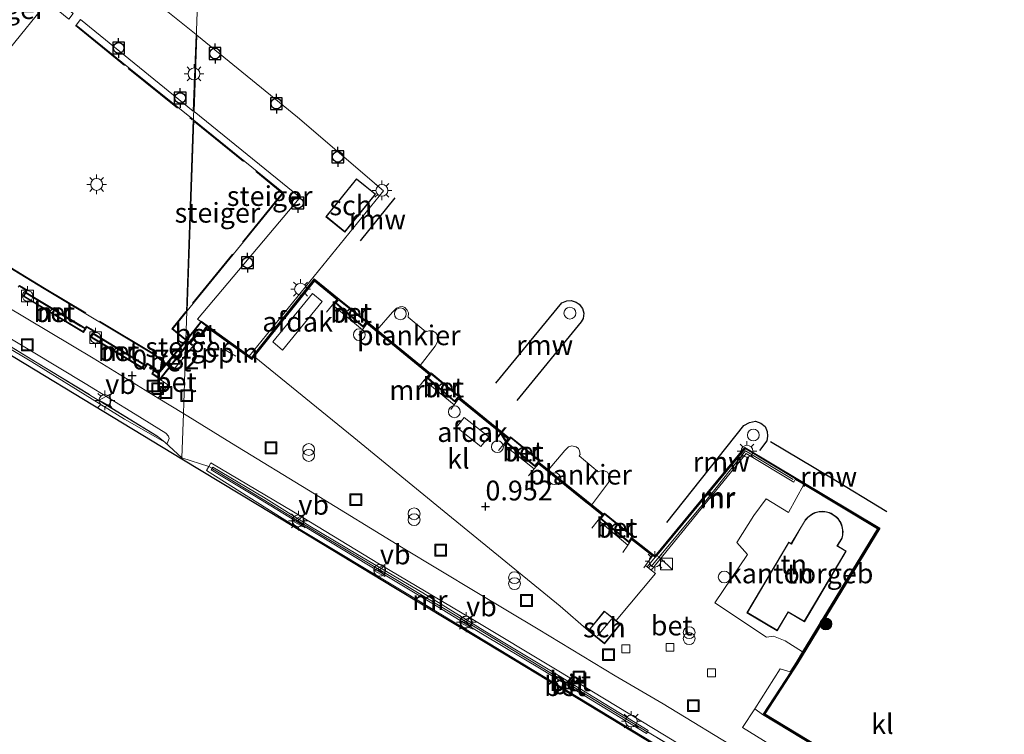
# Model space of a CAD drawing. Units: metres. Extents: x 119991 to 130007, y 487498 to 493750.
# Drawn here: x 121730 to 121855, y 488167 to 488258 of the extents above; entities that cross this region are included whole.
import ezdxf
from ezdxf.enums import TextEntityAlignment as Align

# ---------------------------------------------------------------- set-up
doc = ezdxf.new("R2010")
doc.units = ezdxf.units.M
doc.linetypes.add('IE-TERREINAFSCHEIDING', pattern=[10, 8, -2])
doc.layers.get('0').update_dxf_attribs({"lineweight": 25})
for name, color, linetype, lineweight in [('B-ME-AL-OVERIG-GV-B7', 7, 'BV-GELEIDERAIL', 18), ('B-ME-AL-OVERIG-L-B1', 7, 'Continuous', 18), ('B-ME-GR-BOOM-S-B1', 93, 'Continuous', 18), ('B-ME-GW-HOOGTEPUNT-S-B1', 10, 'Continuous', 25), ('B-ME-IE-GRONDWERKLIJN-GROND_INGERICHT-GV-B6', 253, 'Continuous', 18), ('B-ME-IE-HULPGEOMETRIE-L-B1', 53, 'Continuous', 18), ('B-ME-IE-INRICHTINGSELEMENT-S-B1', 253, 'Continuous', 18), ('B-ME-IE-MEUBILAIR_WEGMEUBILAIR-LICHTMAST-S-B1', 8, 'Continuous', 18), ('B-ME-IE-MEUBILAIR_WEGMEUBILAIR-LICHTMAST-S-B2', 8, 'Continuous', 18), ('B-ME-IE-TERREINAFSCHEIDING-DOORGANG-L-B1', 8, 'IE-TERREINAFSCHEIDING-KUNSTMATIG-OPEN', 18), ('B-ME-IE-TERREINAFSCHEIDING-RASTERHEKWERK-L-B1', 8, 'IE-TERREINAFSCHEIDING', 18), ('B-ME-IE-TERREINAFSCHEIDING-RASTERHEKWERK-L-B2', 8, 'IE-TERREINAFSCHEIDING', 18), ('B-ME-KG-KADASTRAAL-DAKRAND-L-B1', 13, 'Continuous', 18), ('B-ME-KG-KADASTRAAL-DAKRAND-L-B2', 13, 'Continuous', 18), ('B-ME-KG-KADASTRAAL-NOKLIJN-L-B1', 13, 'Continuous', 18), ('B-ME-KG-KADASTRAAL-OPNAMEDTMGRENS-L-B1', 10, 'Continuous', 25), ('B-ME-KW-REMMINGWERK-L-B1', 10, 'Continuous', 25), ('B-ME-KW-STEIGER-GV-B7', 213, 'Continuous', 18), ('B-ME-MW-MUUR-GV-B6', 8, 'IE-TERREINAFSCHEIDING-KUNSTMATIG', 18), ('B-ME-MW-MUUR-L-B1', 8, 'IE-TERREINAFSCHEIDING-KUNSTMATIG', 18), ('B-ME-OB-WATERLIJN-L-B1', 133, 'OB-WATERLIJN', 18), ('B-ME-OG-BEBOUWING-GV-B6', 173, 'Continuous', 18), ('B-ME-OG-BEBOUWING-GV-B7', 173, 'Continuous', 18), ('B-ME-OG-BEBOUWING-S-B1', 173, 'Continuous', 18), ('B-ME-OG-WATER-GV-B6', 153, 'Continuous', 18), ('B-ME-VH-VERH_SOORT-BETON-OVERIG-GV-B6', 8, 'IE-TERREINAFSCHEIDING-NATUURLIJK-HOUTWAL', 18), ('B-ME-VH-VERH_SOORT-BITUMEN-GV-B6', 8, 'IE-TERREINAFSCHEIDING-NATUURLIJK-HOUTWAL', 18), ('B-ME-VH-VERH_SOORT-KLINKERS-GV-B6', 8, 'IE-TERREINAFSCHEIDING-NATUURLIJK-HOUTWAL', 18), ('B-ME-VH-VERH_SOORT-TEGELS-GV-B6', 8, 'Continuous', 18), ('B-ME-VV-BOLDER-S-B1', 213, 'Continuous', 18), ('B-ME-VV-BOLDER-S-B2', 10, 'Continuous', 25), ('B-ME-VV-KADEMUUR-GV-B6', 10, 'Continuous', 25), ('B-ME-VV-KOLK-S-B1', 8, 'Continuous', 18), ('B-ME-VW-MEUBILAIR_WEGMEUBILAIR-RONA-S-B1', 8, 'Continuous', 18), ('B-ME-VW-MEUBILAIR_WEGMEUBILAIR-VERKEERSBORD-S-B1', 8, 'Continuous', 18)]:
    doc.layers.add(name, color=color, linetype=linetype, lineweight=lineweight)
doc.styles.add('NLCS-ISO', font='NLCS-ISO.TTF')
doc.linetypes.add('BV-GELEIDERAIL', pattern='A,10,-3,[108,NLCS.SHX,S=1,R=0,X=0,Y=0],-3', length=16)
doc.linetypes.add('IE-TERREINAFSCHEIDING-KUNSTMATIG', pattern='A,4,[82,NLCS.SHX,S=0.75,R=90,X=0,Y=0],4,-2', length=10)
doc.linetypes.add('IE-TERREINAFSCHEIDING-KUNSTMATIG-OPEN', pattern='A,7,-1.5,[67,NLCS.SHX,S=0.75,R=0,X=0,Y=0],-1.5', length=10)
doc.linetypes.add('IE-TERREINAFSCHEIDING-NATUURLIJK-HOUTWAL', pattern='A,7,-1.5,[67,NLCS.SHX,S=0.75,R=45,X=0,Y=0],-1.5,7,-1.5,[70,NLCS.SHX,S=0.75,R=0,X=0,Y=0],-1.5', length=20)
doc.linetypes.add('OB-WATERLIJN', pattern='A,10,[32,NLCS.SHX,S=2,R=0,X=0,Y=0],-12', length=22)

# ---------------------------------------------------------------- blocks, each defined once
blk = doc.blocks.new('dtb')
blk.add_circle((0, 0), 0.75)
blk = doc.blocks.new('bolder')
for p, q in [((-0.75, 0), (-1.25, 0)), ((-0.75, 0.75), (-0.75, -0.75)), ((0.75, 0.75), (-0.75, 0.75)), ((0.75, -0.75), (0.75, 0.75)), ((0.75, 0), (1.25, 0)), ((-0.75, -0.75), (0.75, -0.75))]:
    blk.add_line(p, q)
blk.add_circle((0, 0), 0.673)
blk = doc.blocks.new('kast')
blk.add_line((-0.75, -0.75), (0.75, 0.75))
blk.add_lwpolyline([(-0.75, 0.75), (0.75, 0.75), (0.75, -0.75), (-0.75, -0.75)], close=True)
blk = doc.blocks.new('put')
for p, q in [((0.75, 0.75), (-0.75, 0.75)), ((-0.75, 0.75), (-0.75, -0.75)), ((0.75, -0.75), (0.75, 0.75)), ((-0.75, -0.75), (0.75, -0.75))]:
    blk.add_line(p, q)
blk.add_lwpolyline([(-0.625, 0.625), (0.625, 0.625), (0.625, -0.625), (-0.625, -0.625)], close=True)
blk = doc.blocks.new('verkeersbord')
for p, q in [((0, 0.75), (-0.75, -0.625)), ((0.75, -0.625), (0, 0.75)), ((-0.75, -0.625), (0.75, -0.625))]:
    blk.add_line(p, q)
blk = doc.blocks.new('prullenbak')
for centre in [(-0.375, 0), (0.375, 0)]:
    blk.add_circle(centre, 0.75)
blk = doc.blocks.new('wegwijzer')
for q in [(-0.53, -0.53), (0, 0.75), (0.53, -0.53)]:
    blk.add_line((0, 0), q)
blk.add_circle((0, 0), 0.75)
blk = doc.blocks.new('boom')
blk.add_hatch(color=256).paths.add_polyline_path([(-0.75, 0, 1), (0.75, 0, 1)])
blk.add_circle((0, 0), 0.75)
blk = doc.blocks.new('hoogtepunt')
for p, q in [((-0.5, 0), (0.5, 0)), ((0, 0.5), (0, -0.5))]:
    blk.add_line(p, q)
blk = doc.blocks.new('kolk')
blk.add_lwpolyline([(-0.5, -0.5), (0.5, -0.5), (0.5, 0.5), (-0.5, 0.5)], close=True)
blk = doc.blocks.new('lantaarnpaal')
for p, q in [((0, 0.75), (0, 1.25)), ((-0.75, 0), (-1.25, 0)), ((-0.88, 0.88), (-0.53, 0.53)), ((0.53, 0.53), (0.88, 0.88)), ((0.75, 0), (1.25, 0)), ((-0.53, -0.53), (-0.88, -0.88)), ((0, -0.75), (0, -1.25)), ((0.53, -0.53), (0.88, -0.88))]:
    blk.add_line(p, q)
blk.add_circle((0, 0), 0.75)

msp = doc.modelspace()

# ---------------------------------------------------------------- linework, layer by layer
at = {"layer": 'B-ME-AL-OVERIG-GV-B7'}
for points in [[(121775.68, 488218.23, 0.78), (121777.66, 488220.5, 0.76), (121778.14, 488221.02, 0.76), (121778.58, 488221.19, 0.76), (121778.93, 488221.22, 0.77), (121779.23, 488221.09, 0.77), (121779.51, 488220.77, 0.77), (121779.7, 488220.42, 0.77), (121779.65, 488219.87, 0.77), (121781.89, 488218.02, 0.76), (121782.24, 488218.15, 0.76), (121782.73, 488218.14, 0.76), (121783.13, 488217.9, 0.76), (121783.43, 488217.42, 0.76), (121783.45, 488216.93, 0.77), (121783.04, 488216.2, 0.77), (121781.16, 488213.75, 0.79), (121775.68, 488218.23, 0.78)], [(121797.37, 488200.5, 0.66), (121799.49, 488203, 0.62), (121799.93, 488203.46, 0.61), (121800.35, 488203.57, 0.62), (121800.92, 488203.45, 0.61), (121801.2, 488203.24, 0.62), (121801.33, 488202.96, 0.62), (121801.4, 488202.49, 0.62), (121801.29, 488202.31, 0.62), (121803.71, 488200.31, 0.63), (121803.88, 488200.39, 0.64), (121804.38, 488200.48, 0.63), (121804.86, 488200.24, 0.63), (121805.09, 488199.82, 0.63), (121805.12, 488199.41, 0.63), (121805.01, 488198.96, 0.64), (121802.86, 488196.09, 0.64), (121797.37, 488200.5, 0.66)]]:
    msp.add_polyline3d(points, dxfattribs=at)
at = {"layer": 'B-ME-AL-OVERIG-L-B1'}
msp.add_line((121756.3, 488215.83, 0.86), (121757.83, 488214.93, 0.89), dxfattribs=at)
at = {"layer": 'B-ME-IE-GRONDWERKLIJN-GROND_INGERICHT-GV-B6'}
for points in [[(121829.57, 488177.49, 0.84), (121827.35, 488178.9, 0.87), (121825.89, 488179.49, 0.93), (121825, 488179.36, 0.94), (121818.45, 488183.68, 1.01), (121822.58, 488189.83, 0.91), (121821.25, 488191.34, 0.9), (121823.38, 488194.74, 0.81), (121824.96, 488196.87, 0.81), (121827.79, 488195.12, 0.87), (121829.73, 488198.67, 0.83), (121839.05, 488193.09, 0.78), (121829.57, 488177.49, 0.84)], [(121835.1, 488190.25, 0.88), (121833.98, 488190.91, 0.88), (121834.58, 488191.89, 0.88), (121834.63, 488192.09, 0.88), (121834.66, 488192.29, 0.88), (121834.68, 488192.49, 0.88), (121834.69, 488192.71, 0.88), (121834.67, 488192.92, 0.88), (121834.64, 488193.14, 0.88), (121834.59, 488193.36, 0.88), (121834.52, 488193.58, 0.88), (121834.43, 488193.79, 0.88), (121834.32, 488194, 0.88), (121834.19, 488194.19, 0.88), (121834.05, 488194.37, 0.88), (121833.89, 488194.54, 0.88), (121833.72, 488194.69, 0.88), (121833.54, 488194.82, 0.88), (121833.36, 488194.94, 0.88), (121833.17, 488195.04, 0.88), (121832.97, 488195.12, 0.88), (121832.78, 488195.18, 0.88), (121832.59, 488195.23, 0.88), (121832.4, 488195.26, 0.88), (121832.21, 488195.28, 0.88), (121832.04, 488195.29, 0.88), (121831.86, 488195.28, 0.88), (121831.68, 488195.26, 0.88), (121831.49, 488195.23, 0.88), (121831.31, 488195.18, 0.88), (121831.12, 488195.12, 0.88), (121830.93, 488195.04, 0.88), (121830.74, 488194.94, 0.88), (121830.56, 488194.82, 0.88), (121830.38, 488194.69, 0.88), (121830.21, 488194.54, 0.88), (121830.06, 488194.38, 0.88), (121829.91, 488194.2, 0.88), (121829.79, 488194.01, 0.88), (121828.14, 488191.2, 0.88), (121828.08, 488191.24, 0.88), (121827.82, 488191.39, 0.88), (121822.51, 488182.44, 0.88), (121826.36, 488180.16, 0.88), (121827.75, 488182.52, 0.88), (121829.79, 488181.31, 0.88), (121835.1, 488190.25, 0.88)]]:
    msp.add_polyline3d(points, dxfattribs=at)
at = {"layer": 'B-ME-IE-HULPGEOMETRIE-L-B1'}
msp.add_polyline3d([(121757.05, 488378.55, -0.4), (121751.5, 488216.97, -0.4), (121751.5, 488216.8, 0.37), (121751.47, 488216.19, 0.37), (121751.47, 488216.03, 0.82), (121751.46, 488215.86, 0.82), (121751.27, 488210.27, 0.74), (121751.23, 488209.03, 0.75), (121751.18, 488207.68, 0.79), (121750.99, 488202.06, 0.87), (121750.98, 488201.91, 0.87)], dxfattribs=at)
at = {"layer": 'B-ME-IE-TERREINAFSCHEIDING-DOORGANG-L-B1'}
for p, q in [((121750.99, 488202.06, 0.87), (121754.41, 488200.98, 0.88)), ((121827.35, 488178.9, 0.87), (121825.89, 488179.49, 0.93))]:
    msp.add_line(p, q, dxfattribs=at)
msp.add_polyline3d([(121748.01, 488204.74, 0.89), (121748.82, 488204.05, 0.92), (121750.99, 488202.06, 0.87)], dxfattribs=at)
at = {"layer": 'B-ME-IE-TERREINAFSCHEIDING-RASTERHEKWERK-L-B1'}
for p, q in [((121754.41, 488200.98, 0.88), (121754.83, 488200.75, 0.89)), ((121827.35, 488178.9, 0.87), (121829.57, 488177.49, 0.84))]:
    msp.add_line(p, q, dxfattribs=at)
for points in [[(121661.96, 488255.79, 2.61), (121661.96, 488255.65, 2.58), (121666.17, 488253.41, 2.52), (121677.59, 488247.13, 2.21), (121692.87, 488238.27, 1.72), (121706.86, 488229.81, 1.43), (121717.77, 488223.16, 1.05), (121732.48, 488214.24, 0.99), (121748.01, 488204.74, 0.89)], [(121752.11, 488216.64, 0.83), (121753.04, 488217.76, 0.86), (121753.42, 488217.43, 0.87), (121754.22, 488218.54, 0.86), (121759.85, 488214.51, 0.9), (121760.15, 488214.88, 0.9), (121767.78, 488224.44, 0.94), (121770.61, 488222.13, 0.92), (121770.05, 488221.43, 0.86), (121769.32, 488220.53, 0.88)], [(121773.38, 488217.58, 0.89), (121773.86, 488218.29, 0.89), (121774.4, 488219.07, 0.89), (121782.28, 488212.63, 0.93), (121781.66, 488211.88, 0.88), (121781.01, 488211.08, 0.92)], [(121785.06, 488208.2, 0.83), (121785.47, 488208.77, 0.84), (121786.03, 488209.55, 0.83), (121792.27, 488204.48, 0.84), (121791.69, 488203.76, 0.84), (121791.07, 488203.01, 0.84)], [(121794.86, 488199.8, 0.85), (121795.6, 488200.69, 0.84), (121796.12, 488201.31, 0.87), (121804.18, 488194.82, 0.85), (121803.68, 488194.18, 0.82), (121802.88, 488193.15, 0.86)], [(121818.45, 488183.68, 1.01), (121822.58, 488189.83, 0.91), (121821.25, 488191.34, 0.9), (121823.38, 488194.74, 0.81), (121824.96, 488196.87, 0.81), (121827.79, 488195.12, 0.87), (121829.73, 488198.67, 0.83)], [(121828.64, 488199.32, 0.83), (121829.73, 488198.67, 0.83), (121839.05, 488193.09, 0.78), (121829.57, 488177.49, 0.84), (121828.75, 488176.13, 0.67), (121827.98, 488174.94, 0.68)], [(121806.81, 488190.09, 0.91), (121807.45, 488191.01, 0.92), (121807.92, 488191.7, 0.91), (121810.55, 488189.64, 0.98)], [(121810.55, 488189.64, 0.98), (121809.67, 488188.43, 0.95), (121809.45, 488188.13, 0.94)], [(121825.89, 488179.49, 0.93), (121825, 488179.36, 0.94), (121818.45, 488183.68, 1.01)], [(121824.5, 488169.57, 0.7), (121823.54, 488170.29, 0.8), (121826.72, 488175.32, 0.87), (121827.98, 488174.94, 0.68)], [(121824.5, 488169.57, 0.7), (121844.95, 488157.18, 0.74), (121851.92, 488153.01, 0.75)], [(121845.02, 488145.85, 0.93), (121832.91, 488153.41, 0.86), (121816.51, 488163.42, 0.91), (121809.95, 488167.35, 0.86)]]:
    msp.add_polyline3d(points, dxfattribs=at)
at = {"layer": 'B-ME-IE-TERREINAFSCHEIDING-RASTERHEKWERK-L-B2'}
msp.add_line((121751.61, 488216.85, 0.9), (121752.3, 488216.29, 0.88), dxfattribs=at)
for points in [[(121737.54, 488256.8, 0.95), (121744.2, 488251.38, 0.94), (121752.31, 488244.86, 0.94)], [(121752.6, 488244.62, 0.94), (121763.7, 488235.6, 0.96), (121751.79, 488220.96, 0.96)], [(121749.89, 488213.29, 0.87), (121747.42, 488215.28, 0.93), (121733.6, 488223.56, 0.97), (121719.34, 488232.27, 0.87), (121714.76, 488234.98, 0.9)], [(121751.5, 488220.6, 0.96), (121749.71, 488218.41, 0.94), (121751.36, 488217.06, 0.9)]]:
    msp.add_polyline3d(points, dxfattribs=at)
at = {"layer": 'B-ME-KG-KADASTRAAL-DAKRAND-L-B1'}
for points in [[(121833.92, 488190.9, 3.96), (121835.04, 488190.23, 3.91), (121829.78, 488181.37, 4.07), (121827.74, 488182.58, 4.03), (121826.34, 488180.23, 4.04), (121822.58, 488182.46, 4), (121827.84, 488191.32, 3.96), (121828.15, 488191.14, 3.96), (121828.23, 488191.27, 4.84), (121829.83, 488193.98, 4.82), (121829.95, 488194.17, 4.81), (121830.09, 488194.34, 4.81), (121830.25, 488194.51, 4.81), (121830.41, 488194.65, 4.81), (121830.58, 488194.78, 4.81), (121830.76, 488194.9, 4.8), (121830.95, 488194.99, 4.8), (121831.13, 488195.07, 4.8), (121831.32, 488195.13, 4.8), (121831.51, 488195.18, 4.8), (121831.69, 488195.21, 4.8), (121831.86, 488195.23, 4.8), (121832.04, 488195.24, 4.8), (121832.21, 488195.23, 4.8), (121832.39, 488195.21, 4.8), (121832.58, 488195.18, 4.8), (121832.77, 488195.14, 4.8), (121832.96, 488195.07, 4.8), (121833.15, 488194.99, 4.8), (121833.33, 488194.89, 4.8), (121833.52, 488194.78, 4.81), (121833.69, 488194.65, 4.81), (121833.86, 488194.5, 4.81), (121834.01, 488194.34, 4.81), (121834.15, 488194.16, 4.81), (121834.27, 488193.97, 4.82), (121834.38, 488193.77, 4.82), (121834.47, 488193.56, 4.82), (121834.54, 488193.35, 4.82), (121834.59, 488193.14, 4.83), (121834.62, 488192.92, 4.83), (121834.64, 488192.71, 4.83), (121834.63, 488192.5, 4.83), (121834.61, 488192.29, 4.83), (121834.58, 488192.1, 4.84), (121834.53, 488191.91, 4.84), (121833.95, 488190.95, 4.85), (121833.92, 488190.9, 3.96)], [(121806.45, 488180.98, 2.41), (121804.49, 488178.57, 2.41), (121802.51, 488180.18, 2.4), (121804.48, 488182.59, 2.4), (121806.45, 488180.98, 2.41)]]:
    msp.add_polyline3d(points, dxfattribs=at)
at = {"layer": 'B-ME-KG-KADASTRAAL-DAKRAND-L-B2'}
msp.add_polyline3d([(121775.45, 488235.46, 3.78), (121771.63, 488230.72, 3.79), (121769.28, 488232.61, 3.83), (121773.1, 488237.35, 3.83), (121775.45, 488235.46, 3.78)], dxfattribs=at)
at = {"layer": 'B-ME-KG-KADASTRAAL-NOKLIJN-L-B1'}
msp.add_line((121805.41, 488181.69, 3.31), (121803.61, 488179.51, 3.31), dxfattribs=at)
at = {"layer": 'B-ME-KG-KADASTRAAL-OPNAMEDTMGRENS-L-B1'}
for points in [[(121750.98, 488201.91, 0.87), (121719.91, 488220.71, 0.84), (121689.16, 488238.84, 1.72), (121675.58, 488246.85, 2.13), (121660.51, 488255.74, 2.55), (121659.06, 488256.59, 2.62), (121657.91, 488257.27, 2.69), (121656.6, 488258.05, 2.71), (121634.26, 488271.22, 3.05)], [(121893.44, 488115.69, 1.31), (121884.87, 488120.88, 0.94), (121873.31, 488127.88, 0.82), (121856.35, 488138.14, 0.82), (121838.89, 488148.71, 0.91), (121824.53, 488157.39, 0.9), (121807.92, 488167.45, 0.91), (121791.83, 488177.19, 0.91), (121777.84, 488185.65, 0.87), (121760.79, 488195.98, 0.94), (121750.98, 488201.91, 0.87)]]:
    msp.add_polyline3d(points, dxfattribs=at)
at = {"layer": 'B-ME-KW-REMMINGWERK-L-B1'}
msp.add_line((121777.96, 488234.99, 1.18), (121773.55, 488229.53, 1.23), dxfattribs=at)
for points in [[(121790.72, 488211.5, 0.97), (121799.11, 488221.68, 0.96), (121799.71, 488221.93, 0.97), (121800.29, 488222, 0.97), (121800.92, 488221.77, 0.97), (121801.28, 488221.52, 0.97), (121801.7, 488220.99, 0.97), (121801.88, 488220.39, 0.97), (121801.78, 488219.72, 0.97), (121801.52, 488219.3, 0.97), (121793.38, 488209.34, 0.9)], [(121812.38, 488193.86, 0.84), (121822.15, 488206.16, 0.89), (121822.86, 488206.55, 0.89), (121823.62, 488206.69, 0.89), (121824.27, 488206.44, 0.89), (121824.83, 488206.02, 0.89), (121825.1, 488205.39, 0.89), (121825.14, 488204.8, 0.89), (121825.04, 488204.23, 0.89), (121824.1, 488203, 0.89)], [(121840.22, 488195.24, 0.1), (121833, 488199.63, 0.08), (121825.49, 488204.07, 0.11)]]:
    msp.add_polyline3d(points, dxfattribs=at)
at = {"layer": 'B-ME-KW-STEIGER-GV-B7'}
for points in [[(121729.79, 488274.45, 0.9), (121738.63, 488267.15, 0.93), (121746.88, 488260.47, 0.94), (121752.79, 488255.66, 0.92)], [(121724.22, 488247.82, 0.89), (121733.98, 488259.83, 0.95), (121736.67, 488257.64, 0.95), (121737.24, 488258.36, 0.95), (121725.26, 488267.95, 0.91)], [(121752.79, 488255.66, 0.92), (121752.44, 488245.99, 0.92), (121738.17, 488257.56, 0.94), (121737.6, 488256.88, 0.95), (121744.26, 488251.45, 0.94), (121752.41, 488244.91, 0.94), (121751.57, 488220.54, 0.96), (121749.85, 488218.42, 0.94), (121751.46, 488217.11, 0.9), (121751.38, 488214.96, 0.88), (121749.91, 488213.15, 0.87), (121747.37, 488215.2, 0.93), (121733.55, 488223.48, 0.97), (121719.29, 488232.18, 0.87)], [(121752.99, 488219.61, 0.7), (121765.83, 488234.91, 0.71), (121765.95, 488235.05, 0.92), (121752.55, 488245.91, 0.92), (121752.88, 488255.59, 0.92), (121765.61, 488245.2, 0.93), (121776.52, 488235.87, 1.02), (121759.51, 488214.95, 0.99), (121752.99, 488219.61, 0.7)], [(121752.51, 488244.83, 0.94), (121763.84, 488235.62, 0.96), (121751.68, 488220.67, 0.96), (121752.51, 488244.83, 0.94)], [(121752.46, 488216.29, 0.88), (121751.49, 488215.09, 0.88), (121751.55, 488217.03, 0.9), (121752.46, 488216.29, 0.88)]]:
    msp.add_polyline3d(points, dxfattribs=at)
at = {"layer": 'B-ME-MW-MUUR-GV-B6'}
for points in [[(121770.89, 488222.16, -0.4), (121774.36, 488219.37, -0.4), (121782.48, 488212.73, -0.4), (121782.54, 488212.81, -0.4), (121786.15, 488209.84, -0.4), (121786.08, 488209.76, -0.4), (121792.47, 488204.57, -0.4), (121792.61, 488204.74, -0.4), (121796.32, 488201.71, -0.4), (121796.17, 488201.53, -0.4), (121804.38, 488194.92, -0.4), (121804.5, 488195.04, -0.4), (121808.09, 488192.16, -0.4), (121807.96, 488191.93, -0.4), (121810.9, 488189.62, -0.4), (121810.91, 488189.48, 0.99), (121807.9, 488191.85, 0.91), (121807.59, 488191.32, 0.88), (121803.95, 488194.36, 0.85), (121804.32, 488194.84, 0.85), (121796.11, 488201.45, 0.87), (121795.69, 488200.95, 0.86), (121792.02, 488204.01, 0.84), (121792.41, 488204.49, 0.84), (121786.02, 488209.69, 0.83), (121785.53, 488209.16, 0.83), (121782.09, 488212.13, 0.93), (121782.41, 488212.66, 0.93), (121774.38, 488219.22, 0.89), (121773.96, 488218.61, 0.89), (121770.38, 488221.68, 0.91), (121770.75, 488222.14, 0.92), (121767.76, 488224.58, 0.94), (121759.83, 488214.65, 0.9), (121754.2, 488218.68, 0.86), (121753.4, 488217.58, 0.87), (121753.03, 488217.9, 0.86), (121751.47, 488216.03, 0.82), (121751.47, 488216.19, 0.37), (121753.02, 488218.04, 0.37), (121753.38, 488217.73, 0.37), (121754.13, 488218.75, 0.37), (121753.45, 488219.24, 0.37), (121752.59, 488218.14, 0.37), (121751.5, 488216.8, 0.37), (121751.5, 488216.97, -0.4), (121752.52, 488218.2, -0.4), (121753.43, 488219.38, -0.4), (121759.79, 488214.79, -0.4), (121767.75, 488224.72, -0.4), (121770.89, 488222.16, -0.4)], [(121730.43, 488223.9, -0.4), (121731.45, 488223.29, -0.4), (121731.3, 488223.02, -0.4), (121738.15, 488218.85, -0.4), (121738.76, 488218.48, -0.4), (121738.93, 488218.75, -0.4), (121740, 488218.11, -0.4), (121739.83, 488217.83, -0.4), (121746.45, 488213.8, -0.4), (121746.59, 488214.06, -0.4), (121747.7, 488213.37, -0.4), (121747.56, 488213.13, -0.4), (121748.03, 488212.84, -0.4), (121751.5, 488216.97, -0.4), (121751.5, 488216.8, 0.37), (121748.05, 488212.71, 0.37), (121747.5, 488213.04, 0.36), (121747.31, 488212.73, 0.37), (121748.24, 488212.12, 0.37), (121751.47, 488216.19, 0.37), (121751.47, 488216.03, 0.82), (121748.26, 488211.99, 0.74), (121747.17, 488212.7, 0.73), (121747.57, 488213.34, 0.73), (121746.63, 488213.92, 0.69), (121746.23, 488213.24, 0.71), (121739.42, 488217.35, 0.68), (121739.86, 488218.07, 0.63), (121738.96, 488218.61, 0.63), (121738.55, 488217.93, 0.67), (121730.9, 488222.53, 0.64), (121731.31, 488223.25, 0.6), (121730.46, 488223.77, 0.6)], [(121738.71, 488218.39, 0.33), (121738.1, 488218.76, 0.33), (121731.25, 488222.93, 0.33), (121731.03, 488222.56, 0.33), (121738.51, 488218.07, 0.33), (121738.71, 488218.39, 0.33)], [(121774.3, 488219.28, 0.33), (121770.83, 488222.08, 0.33), (121770.52, 488221.7, 0.33), (121773.94, 488218.75, 0.33), (121774.3, 488219.28, 0.33)], [(121746.4, 488213.72, 0.36), (121739.78, 488217.74, 0.33), (121739.56, 488217.39, 0.36), (121746.2, 488213.37, 0.36), (121746.4, 488213.72, 0.36)], [(121786.01, 488209.82, 0.35), (121782.55, 488212.68, 0.34), (121782.22, 488212.15, 0.35), (121785.52, 488209.3, 0.35), (121786.01, 488209.82, 0.35)], [(121796.18, 488201.7, 0.29), (121792.63, 488204.59, 0.29), (121792.16, 488204.02, 0.29), (121795.67, 488201.09, 0.29), (121796.18, 488201.7, 0.29)], [(121828.69, 488199.41, 0.83), (121828.64, 488199.32, 0.83), (121828.44, 488198.98, 0.82), (121822.44, 488202.62, 0.79), (121810.39, 488187.83, 0.94), (121809.89, 488188.26, 0.91), (121810.91, 488189.48, 0.99), (121822.29, 488203.23, 0.87), (121828.69, 488199.41, 0.83)], [(121809.95, 488167.35, 0.86), (121809.82, 488167.14, 0.86), (121804.55, 488170.37, 0.92), (121796.67, 488175.15, 0.91), (121789.04, 488179.72, 0.9), (121782.65, 488183.66, 0.91), (121774.61, 488188.45, 0.92), (121766.59, 488193.32, 0.93), (121760.17, 488197.25, 0.97), (121754.7, 488200.53, 0.9), (121754.83, 488200.75, 0.89), (121754.9, 488200.87, 0.89), (121761.34, 488197.07, 0.97), (121767.19, 488193.43, 1.01), (121773.24, 488189.84, 1), (121781.51, 488184.95, 0.97), (121789.36, 488180.09, 0.96), (121797.59, 488175.16, 0.95), (121810.04, 488167.51, 0.86), (121809.95, 488167.35, 0.86)], [(121804.5, 488194.91, 0.3), (121804.08, 488194.37, 0.3), (121807.56, 488191.48, 0.3), (121807.95, 488192.14, 0.31), (121804.5, 488194.91, 0.3)]]:
    msp.add_polyline3d(points, dxfattribs=at)
at = {"layer": 'B-ME-MW-MUUR-L-B1'}
for points in [[(121810.41, 488188.28, 1.45), (121817.48, 488196.84, 1.39), (121822.35, 488202.94, 1.34), (121828.37, 488199.33, 1.42)], [(121809.9, 488167.36, 1.75), (121800.9, 488172.84, 1.79), (121788.35, 488180.48, 1.8), (121777.23, 488187.16, 1.81), (121768.55, 488192.35, 1.82), (121759.55, 488197.85, 1.84), (121754.85, 488200.69, 1.74)]]:
    msp.add_polyline3d(points, dxfattribs=at)
at = {"layer": 'B-ME-OB-WATERLIJN-L-B1'}
for points in [[(121770.89, 488222.16, -0.4), (121767.75, 488224.72, -0.4), (121759.79, 488214.79, -0.4)], [(121730.25, 488223.66, -0.4), (121730.43, 488223.9, -0.4), (121731.45, 488223.29, -0.4), (121731.3, 488223.02, -0.4)], [(121731.3, 488223.02, -0.4), (121738.15, 488218.85, -0.4), (121738.76, 488218.48, -0.4), (121738.93, 488218.75, -0.4), (121740, 488218.11, -0.4), (121739.83, 488217.83, -0.4), (121746.45, 488213.8, -0.4), (121746.59, 488214.06, -0.4), (121747.7, 488213.37, -0.4), (121747.56, 488213.13, -0.4), (121748.03, 488212.84, -0.4), (121751.5, 488216.97, -0.4)], [(121770.89, 488222.16, -0.4), (121774.36, 488219.37, -0.4), (121782.48, 488212.73, -0.4), (121782.54, 488212.81, -0.4), (121786.15, 488209.84, -0.4), (121786.08, 488209.76, -0.4), (121792.47, 488204.57, -0.4), (121792.61, 488204.74, -0.4), (121796.32, 488201.71, -0.4), (121796.17, 488201.53, -0.4), (121804.38, 488194.92, -0.4), (121804.5, 488195.04, -0.4), (121808.09, 488192.16, -0.4), (121807.96, 488191.93, -0.4), (121810.9, 488189.62, -0.4), (121822.27, 488203.36, -0.4), (121839.33, 488193.16, -0.4), (121828.92, 488176.02, -0.4), (121824.78, 488169.63, -0.4), (121845.05, 488157.35, -0.4)], [(121751.5, 488216.97, -0.4), (121752.52, 488218.2, -0.4), (121753.43, 488219.38, -0.4), (121759.79, 488214.79, -0.4)]]:
    msp.add_polyline3d(points, dxfattribs=at)
at = {"layer": 'B-ME-OG-BEBOUWING-GV-B6'}
for points in [[(121768.76, 488221.86, 3.41), (121763.75, 488215.72, 3.43), (121762.51, 488216.74, 3.41), (121767.52, 488222.87, 3.39), (121768.76, 488221.86, 3.41)], [(121786.74, 488207.19, 3.34), (121789.84, 488204.74, 3.34), (121788.85, 488203.48, 3.33), (121785.74, 488205.93, 3.33), (121786.74, 488207.19, 3.34)], [(121835.1, 488190.25, 0.88), (121829.79, 488181.31, 0.88), (121827.75, 488182.52, 0.88), (121826.36, 488180.16, 0.88), (121822.51, 488182.44, 0.88), (121827.82, 488191.39, 0.88), (121828.08, 488191.24, 0.88), (121828.14, 488191.2, 0.88), (121829.79, 488194.01, 0.88), (121829.91, 488194.2, 0.88), (121830.06, 488194.38, 0.88), (121830.21, 488194.54, 0.88), (121830.38, 488194.69, 0.88), (121830.56, 488194.82, 0.88), (121830.74, 488194.94, 0.88), (121830.93, 488195.04, 0.88), (121831.12, 488195.12, 0.88), (121831.31, 488195.18, 0.88), (121831.49, 488195.23, 0.88), (121831.68, 488195.26, 0.88), (121831.86, 488195.28, 0.88), (121832.04, 488195.29, 0.88), (121832.21, 488195.28, 0.88), (121832.4, 488195.26, 0.88), (121832.59, 488195.23, 0.88), (121832.78, 488195.18, 0.88), (121832.97, 488195.12, 0.88), (121833.17, 488195.04, 0.88), (121833.36, 488194.94, 0.88), (121833.54, 488194.82, 0.88), (121833.72, 488194.69, 0.88), (121833.89, 488194.54, 0.88), (121834.05, 488194.37, 0.88), (121834.19, 488194.19, 0.88), (121834.32, 488194, 0.88), (121834.43, 488193.79, 0.88), (121834.52, 488193.58, 0.88), (121834.59, 488193.36, 0.88), (121834.64, 488193.14, 0.88), (121834.67, 488192.92, 0.88), (121834.69, 488192.71, 0.88), (121834.68, 488192.49, 0.88), (121834.66, 488192.29, 0.88), (121834.63, 488192.09, 0.88), (121834.58, 488191.89, 0.88), (121833.98, 488190.91, 0.88), (121835.1, 488190.25, 0.88)], [(121805.96, 488181.45, 0.97), (121806.52, 488180.99, 0.98), (121804.49, 488178.5, 0.85), (121802.45, 488180.17, 0.84), (121804.47, 488182.66, 0.98), (121805.96, 488181.45, 0.97)]]:
    msp.add_polyline3d(points, dxfattribs=at)
at = {"layer": 'B-ME-OG-BEBOUWING-GV-B7'}
msp.add_polyline3d([(121775.52, 488235.47, 0.94), (121771.64, 488230.65, 0.94), (121769.21, 488232.6, 0.94), (121773.09, 488237.42, 0.94), (121775.52, 488235.47, 0.94)], dxfattribs=at)
at = {"layer": 'B-ME-OG-WATER-GV-B6'}
for points in [[(121757.05, 488378.55, -0.4), (121751.5, 488216.97, -0.4), (121748.03, 488212.84, -0.4), (121747.56, 488213.13, -0.4), (121747.7, 488213.37, -0.4), (121746.59, 488214.06, -0.4), (121746.45, 488213.8, -0.4), (121739.83, 488217.83, -0.4), (121740, 488218.11, -0.4), (121738.93, 488218.75, -0.4), (121738.76, 488218.48, -0.4), (121738.15, 488218.85, -0.4), (121731.3, 488223.02, -0.4), (121731.45, 488223.29, -0.4), (121730.43, 488223.9, -0.4)], [(121845.05, 488157.35, -0.4), (121824.78, 488169.63, -0.4), (121828.92, 488176.02, -0.4), (121839.33, 488193.16, -0.4), (121822.27, 488203.36, -0.4), (121810.9, 488189.62, -0.4), (121807.96, 488191.93, -0.4), (121808.09, 488192.16, -0.4), (121804.5, 488195.04, -0.4), (121804.38, 488194.92, -0.4), (121796.17, 488201.53, -0.4), (121796.32, 488201.71, -0.4), (121792.61, 488204.74, -0.4), (121792.47, 488204.57, -0.4), (121786.08, 488209.76, -0.4), (121786.15, 488209.84, -0.4), (121782.54, 488212.81, -0.4), (121782.48, 488212.73, -0.4), (121774.36, 488219.37, -0.4), (121770.89, 488222.16, -0.4), (121767.75, 488224.72, -0.4), (121759.79, 488214.79, -0.4), (121753.43, 488219.38, -0.4), (121752.52, 488218.2, -0.4), (121751.5, 488216.97, -0.4), (121757.05, 488378.55, -0.4)]]:
    msp.add_polyline3d(points, dxfattribs=at)
at = {"layer": 'B-ME-VH-VERH_SOORT-BETON-OVERIG-GV-B6'}
for points in [[(121822.19, 488164.64, 0.81), (121811.9, 488170.91, 0.83), (121805.84, 488174.47, 0.81), (121796.08, 488180.37, 0.79), (121788.33, 488185, 0.79), (121778.79, 488190.75, 0.86), (121767.8, 488197.5, 0.87), (121757.28, 488203.92, 0.83), (121751.18, 488207.68, 0.79), (121751.23, 488209.03, 0.75), (121751.27, 488210.27, 0.74), (121751.46, 488215.86, 0.82), (121751.47, 488216.03, 0.82), (121753.03, 488217.9, 0.86), (121753.4, 488217.58, 0.87), (121754.2, 488218.68, 0.86), (121759.83, 488214.65, 0.9), (121767.76, 488224.58, 0.94), (121770.75, 488222.14, 0.92), (121770.38, 488221.68, 0.91), (121773.96, 488218.61, 0.89), (121774.38, 488219.22, 0.89), (121782.41, 488212.66, 0.93), (121782.09, 488212.13, 0.93), (121785.53, 488209.16, 0.83), (121786.02, 488209.69, 0.83), (121792.41, 488204.49, 0.84), (121792.02, 488204.01, 0.84), (121795.69, 488200.95, 0.86), (121796.11, 488201.45, 0.87), (121804.32, 488194.84, 0.85), (121803.95, 488194.36, 0.85), (121807.59, 488191.32, 0.88), (121807.9, 488191.85, 0.91), (121810.91, 488189.48, 0.99)], [(121810.91, 488189.48, 0.99), (121809.89, 488188.26, 0.91), (121809.67, 488188.43, 0.95), (121810.55, 488189.64, 0.98), (121807.92, 488191.7, 0.91), (121807.45, 488191.01, 0.92), (121803.68, 488194.18, 0.82), (121804.18, 488194.82, 0.85), (121796.12, 488201.31, 0.87), (121795.6, 488200.69, 0.84), (121791.69, 488203.76, 0.84), (121792.27, 488204.48, 0.84), (121786.03, 488209.55, 0.83), (121785.47, 488208.77, 0.84), (121781.66, 488211.88, 0.88), (121782.28, 488212.63, 0.93), (121774.4, 488219.07, 0.89), (121773.86, 488218.29, 0.89), (121770.05, 488221.43, 0.86), (121770.61, 488222.13, 0.92), (121767.78, 488224.44, 0.94), (121760.15, 488214.88, 0.9), (121772.75, 488204.63, 0.88), (121784.67, 488194.9, 0.87), (121798.88, 488183.26, 0.87), (121802.45, 488180.17, 0.84), (121804.49, 488178.5, 0.85), (121806.52, 488180.99, 0.98), (121805.96, 488181.45, 0.97), (121810.94, 488187.43, 0.93), (121810.39, 488187.83, 0.94), (121822.44, 488202.62, 0.79), (121828.44, 488198.98, 0.82), (121828.64, 488199.32, 0.83), (121829.73, 488198.67, 0.83), (121827.79, 488195.12, 0.87), (121824.96, 488196.87, 0.81), (121823.38, 488194.74, 0.81), (121821.25, 488191.34, 0.9), (121822.58, 488189.83, 0.91), (121818.45, 488183.68, 1.01), (121825, 488179.36, 0.94), (121825.89, 488179.49, 0.93), (121827.35, 488178.9, 0.87), (121829.57, 488177.49, 0.84), (121828.75, 488176.13, 0.67), (121827.98, 488174.94, 0.68), (121826.72, 488175.32, 0.87), (121823.54, 488170.29, 0.8), (121821.97, 488167.9, 0.82), (121826.4, 488165.18, 0.8)], [(121717.77, 488223.16, 1.05), (121732.48, 488214.24, 0.99), (121748.01, 488204.74, 0.89), (121748.82, 488204.05, 0.92), (121743.72, 488206.98, 0.95), (121731.98, 488214.22, 0.93), (121717.9, 488222.61, 0.92)], [(121748.82, 488204.05, 0.92), (121748.01, 488204.74, 0.89), (121732.48, 488214.24, 0.99), (121717.77, 488223.16, 1.05)], [(121738.71, 488218.39, 0.33), (121738.51, 488218.07, 0.33), (121731.03, 488222.56, 0.33), (121731.25, 488222.93, 0.33), (121738.1, 488218.76, 0.33), (121738.71, 488218.39, 0.33)], [(121774.3, 488219.28, 0.33), (121773.94, 488218.75, 0.33), (121770.52, 488221.7, 0.33), (121770.83, 488222.08, 0.33), (121774.3, 488219.28, 0.33)], [(121726.14, 488219.05, 0.89), (121731.95, 488215.57, 0.86), (121738.73, 488211.46, 0.83), (121745.07, 488207.59, 0.82), (121748.97, 488205.18, 0.81), (121749.29, 488204.8, 0.83), (121749.37, 488204.52, 0.84), (121749.13, 488203.87, 0.84), (121748.82, 488204.05, 0.92)], [(121754.13, 488218.75, 0.37), (121753.38, 488217.73, 0.37), (121753.02, 488218.04, 0.37), (121751.47, 488216.19, 0.37), (121751.5, 488216.8, 0.37), (121752.59, 488218.14, 0.37), (121753.45, 488219.24, 0.37), (121754.13, 488218.75, 0.37)], [(121746.4, 488213.72, 0.36), (121746.2, 488213.37, 0.36), (121739.56, 488217.39, 0.36), (121739.78, 488217.74, 0.33), (121746.4, 488213.72, 0.36)], [(121751.47, 488216.19, 0.37), (121748.24, 488212.12, 0.37), (121747.31, 488212.73, 0.37), (121747.5, 488213.04, 0.36), (121748.05, 488212.71, 0.37), (121751.5, 488216.8, 0.37), (121751.47, 488216.19, 0.37)], [(121751.18, 488207.68, 0.79), (121748.01, 488209.62, 0.78), (121749.21, 488211.3, 0.75), (121748.26, 488211.99, 0.74), (121751.47, 488216.03, 0.82), (121751.46, 488215.86, 0.82), (121751.27, 488210.27, 0.74), (121751.23, 488209.03, 0.75), (121751.18, 488207.68, 0.79)], [(121786.01, 488209.82, 0.35), (121785.52, 488209.3, 0.35), (121782.22, 488212.15, 0.35), (121782.55, 488212.68, 0.34), (121786.01, 488209.82, 0.35)], [(121796.18, 488201.7, 0.29), (121795.67, 488201.09, 0.29), (121792.16, 488204.02, 0.29), (121792.63, 488204.59, 0.29), (121796.18, 488201.7, 0.29)], [(121812.24, 488164.98, 0.87), (121796.95, 488174.3, 0.83), (121779.17, 488185.06, 0.82), (121765.97, 488192.99, 0.9), (121754.09, 488200.44, 0.88), (121754.41, 488200.98, 0.88), (121754.83, 488200.75, 0.89)], [(121816.51, 488163.42, 0.91), (121809.95, 488167.35, 0.86), (121810.04, 488167.51, 0.86), (121797.59, 488175.16, 0.95), (121789.36, 488180.09, 0.96), (121781.51, 488184.95, 0.97), (121773.24, 488189.84, 1), (121767.19, 488193.43, 1.01), (121761.34, 488197.07, 0.97), (121754.9, 488200.87, 0.89), (121754.83, 488200.75, 0.89), (121754.41, 488200.98, 0.88), (121754.67, 488201.41, 0.88), (121765.12, 488195.23, 0.92), (121775.99, 488188.6, 0.9), (121787.63, 488181.7, 0.87), (121798.5, 488175.18, 0.85), (121812.1, 488166.93, 0.86)], [(121754.83, 488200.75, 0.89), (121754.7, 488200.53, 0.9), (121760.17, 488197.25, 0.97), (121766.59, 488193.32, 0.93), (121774.61, 488188.45, 0.92), (121782.65, 488183.66, 0.91), (121789.04, 488179.72, 0.9), (121796.67, 488175.15, 0.91), (121804.55, 488170.37, 0.92), (121809.82, 488167.14, 0.86), (121809.95, 488167.35, 0.86), (121816.51, 488163.42, 0.91)], [(121804.5, 488194.91, 0.3), (121807.95, 488192.14, 0.31), (121807.56, 488191.48, 0.3), (121804.08, 488194.37, 0.3), (121804.5, 488194.91, 0.3)]]:
    msp.add_polyline3d(points, dxfattribs=at)
at = {"layer": 'B-ME-VH-VERH_SOORT-BITUMEN-GV-B6'}
for points in [[(121655.66, 488261.6, 2.63), (121656.65, 488261.38, 2.6), (121658.58, 488261.09, 2.57), (121661.01, 488260.54, 2.49), (121663.35, 488259.75, 2.44), (121665.74, 488258.84, 2.39), (121668.31, 488257.62, 2.32), (121670.83, 488256.25, 2.26), (121675.1, 488253.67, 2.09), (121689.72, 488244.83, 1.74), (121703.16, 488236.74, 1.31), (121713.68, 488230.36, 0.95), (121728.66, 488221.3, 0.76), (121739.75, 488214.68, 0.76), (121748.01, 488209.62, 0.78)], [(121748.82, 488204.05, 0.92), (121750.99, 488202.06, 0.87), (121750.98, 488201.91, 0.87), (121719.91, 488220.71, 0.84), (121689.16, 488238.84, 1.72), (121675.58, 488246.85, 2.13), (121660.51, 488255.74, 2.55), (121661.01, 488255.61, 2.55), (121661.85, 488255.23, 2.53), (121662.85, 488254.8, 2.52), (121664.69, 488254, 2.5), (121666.12, 488253.22, 2.38), (121675.96, 488247.61, 2.13), (121689.73, 488239.71, 1.7), (121704.48, 488230.76, 1.34), (121717.9, 488222.61, 0.92), (121731.98, 488214.22, 0.93), (121743.72, 488206.98, 0.95), (121748.82, 488204.05, 0.92)], [(121748.01, 488209.62, 0.78), (121751.18, 488207.68, 0.79), (121750.99, 488202.06, 0.87), (121748.82, 488204.05, 0.92), (121749.13, 488203.87, 0.84), (121749.37, 488204.52, 0.84), (121749.29, 488204.8, 0.83), (121748.97, 488205.18, 0.81), (121745.07, 488207.59, 0.82), (121738.73, 488211.46, 0.83), (121731.95, 488215.57, 0.86), (121726.14, 488219.05, 0.89)], [(121824.53, 488157.39, 0.9), (121807.92, 488167.45, 0.91), (121791.83, 488177.19, 0.91), (121777.84, 488185.65, 0.87), (121760.79, 488195.98, 0.94), (121750.98, 488201.91, 0.87), (121750.99, 488202.06, 0.87), (121751.18, 488207.68, 0.79), (121757.28, 488203.92, 0.83), (121767.8, 488197.5, 0.87), (121778.79, 488190.75, 0.86), (121788.33, 488185, 0.79), (121796.08, 488180.37, 0.79), (121805.84, 488174.47, 0.81), (121811.9, 488170.91, 0.83), (121822.19, 488164.64, 0.81)], [(121754.41, 488200.98, 0.88), (121754.09, 488200.44, 0.88), (121765.97, 488192.99, 0.9), (121779.17, 488185.06, 0.82), (121796.95, 488174.3, 0.83), (121812.24, 488164.98, 0.87), (121818.22, 488161.44, 0.84), (121830.06, 488154.23, 0.86), (121843.68, 488146.01, 0.85), (121844.74, 488145.37, 0.85), (121845.02, 488145.85, 0.93), (121845.71, 488147.01, 0.88), (121843.56, 488148.11, 0.93), (121839.56, 488150.17, 0.93), (121837.52, 488151.45, 0.89), (121823.17, 488160.13, 0.86), (121812.1, 488166.93, 0.86), (121798.5, 488175.18, 0.85), (121787.63, 488181.7, 0.87), (121775.99, 488188.6, 0.9), (121765.12, 488195.23, 0.92), (121754.67, 488201.41, 0.88), (121754.41, 488200.98, 0.88)]]:
    msp.add_polyline3d(points, dxfattribs=at)
at = {"layer": 'B-ME-VH-VERH_SOORT-KLINKERS-GV-B6'}
for points in [[(121770.05, 488221.43, 0.86), (121773.86, 488218.29, 0.89), (121774.4, 488219.07, 0.89), (121782.28, 488212.63, 0.93), (121781.66, 488211.88, 0.88), (121785.47, 488208.77, 0.84), (121786.03, 488209.55, 0.83), (121792.27, 488204.48, 0.84), (121791.69, 488203.76, 0.84), (121795.6, 488200.69, 0.84), (121796.12, 488201.31, 0.87), (121804.18, 488194.82, 0.85), (121803.68, 488194.18, 0.82), (121807.45, 488191.01, 0.92), (121807.92, 488191.7, 0.91), (121810.55, 488189.64, 0.98), (121809.67, 488188.43, 0.95), (121809.89, 488188.26, 0.91), (121810.39, 488187.83, 0.94), (121810.94, 488187.43, 0.93), (121805.96, 488181.45, 0.97), (121804.47, 488182.66, 0.98), (121802.45, 488180.17, 0.84), (121798.88, 488183.26, 0.87), (121784.67, 488194.9, 0.87), (121772.75, 488204.63, 0.88), (121760.15, 488214.88, 0.9), (121767.78, 488224.44, 0.94), (121770.61, 488222.13, 0.92), (121770.05, 488221.43, 0.86)], [(121826.4, 488165.18, 0.8), (121821.97, 488167.9, 0.82), (121823.54, 488170.29, 0.8), (121826.72, 488175.32, 0.87), (121827.98, 488174.94, 0.68), (121828.75, 488176.13, 0.67), (121829.57, 488177.49, 0.84), (121839.05, 488193.09, 0.78), (121829.73, 488198.67, 0.83), (121828.64, 488199.32, 0.83), (121828.69, 488199.41, 0.83), (121839.19, 488193.12, 0.78), (121828.83, 488176.07, 0.68), (121824.64, 488169.6, 0.7), (121845, 488157.26, 0.74)]]:
    msp.add_polyline3d(points, dxfattribs=at)
at = {"layer": 'B-ME-VH-VERH_SOORT-TEGELS-GV-B6'}
msp.add_polyline3d([(121730.46, 488223.77, 0.6), (121731.31, 488223.25, 0.6), (121730.9, 488222.53, 0.64), (121738.55, 488217.93, 0.67), (121738.96, 488218.61, 0.63), (121739.86, 488218.07, 0.63), (121739.42, 488217.35, 0.68), (121746.23, 488213.24, 0.71), (121746.63, 488213.92, 0.69), (121747.57, 488213.34, 0.73), (121747.17, 488212.7, 0.73), (121748.26, 488211.99, 0.74), (121749.21, 488211.3, 0.75), (121748.01, 488209.62, 0.78), (121739.75, 488214.68, 0.76), (121728.66, 488221.3, 0.76)], dxfattribs=at)
at = {"layer": 'B-ME-VV-KADEMUUR-GV-B6'}
msp.add_polyline3d([(121845, 488157.26, 0.74), (121824.64, 488169.6, 0.7), (121828.83, 488176.07, 0.68), (121839.19, 488193.12, 0.78), (121828.69, 488199.41, 0.83), (121822.29, 488203.23, 0.87), (121810.91, 488189.48, 0.99), (121810.9, 488189.62, -0.4), (121822.27, 488203.36, -0.4), (121839.33, 488193.16, -0.4), (121828.92, 488176.02, -0.4), (121824.78, 488169.63, -0.4), (121845.05, 488157.35, -0.4)], dxfattribs=at)

# ---------------------------------------------------------------- block references
at = {"layer": 'B-ME-GR-BOOM-S-B1', "rotation": 90}
msp.add_blockref('boom', (121832.52, 488181.03, 0.27), dxfattribs=at)
at = {"layer": 'B-ME-GW-HOOGTEPUNT-S-B1', "rotation": 90}
for p in [(121744.7, 488212.48, 0.73), (121744.7, 488212.48, 0.73), (121789.42, 488195.89, 0.95), (121789.42, 488195.89, 0.95)]:
    msp.add_blockref('hoogtepunt', p, dxfattribs=at)
at = {"layer": 'B-ME-IE-INRICHTINGSELEMENT-S-B1', "rotation": 90}
for name, p in [('dtb', (121773.45, 488217.66, 0.91)), ('put', (121731.42, 488216.37, 0.86)), ('put', (121747.35, 488211.17, 0.73)), ('put', (121747.93, 488210.82, 0.75)), ('put', (121748.98, 488210.33, 0.77)), ('put', (121751.6, 488209.93, 0.77)), ('dtb', (121785.49, 488207.9, 0.84)), ('put', (121762.27, 488203.34, 0.81)), ('prullenbak', (121767.05, 488202.74, 0.82)), ('dtb', (121790.94, 488203.47, 0.8)), ('dtb', (121798.2, 488199.43, 0.82)), ('put', (121773.02, 488196.76, 0.81)), ('prullenbak', (121780.39, 488194.6, 0.83)), ('put', (121783.75, 488190.37, 0.81)), ('kast', (121812.34, 488188.62, 0.85)), ('prullenbak', (121793.1, 488186.51, 0.86)), ('dtb', (121819.65, 488186.97, 0.85)), ('put', (121794.62, 488184, 0.78)), ('prullenbak', (121815.21, 488179.55, 0.9)), ('put', (121804.99, 488177.14, 0.83)), ('put', (121801.26, 488174.29, 0.82)), ('put', (121815.73, 488170.68, 0.83))]:
    msp.add_blockref(name, p, dxfattribs=at)
at = {"layer": 'B-ME-IE-MEUBILAIR_WEGMEUBILAIR-LICHTMAST-S-B1', "rotation": 90}
for p in [(121741.25, 488209.33, 0.89), (121822.53, 488202.91, 0.89), (121765.74, 488194.09, 0.98), (121810.88, 488188.98, 0.93), (121787, 488181.25, 0.88), (121807.88, 488168.73, 0.9)]:
    msp.add_blockref('lantaarnpaal', p, dxfattribs=at)
at = {"layer": 'B-ME-IE-MEUBILAIR_WEGMEUBILAIR-LICHTMAST-S-B2', "rotation": 90}
for p in [(121752.53, 488250.69, 0.93), (121740.2, 488236.69, 0.94), (121776.31, 488235.94, 1.02), (121766.02, 488223.43, 0.94)]:
    msp.add_blockref('lantaarnpaal', p, dxfattribs=at)
at = {"layer": 'B-ME-OG-BEBOUWING-S-B1', "rotation": 90}
for p in [(121778.65, 488220.3, 1.2), (121800.11, 488220.39, 1.74), (121823.33, 488204.95, 1.75)]:
    msp.add_blockref('dtb', p, dxfattribs=at)
at = {"layer": 'B-ME-VV-BOLDER-S-B1', "rotation": 90}
for p in [(121731.46, 488222.57, 0.38), (121740.07, 488217.28, 0.38)]:
    msp.add_blockref('bolder', p, dxfattribs=at)
at = {"layer": 'B-ME-VV-BOLDER-S-B2', "rotation": 90}
for p in [(121742.99, 488253.98, 0.92), (121755.19, 488253.27, 0.91), (121750.77, 488247.64, 0.91), (121762.95, 488246.93, 0.94), (121770.74, 488240.19, 0.95), (121765.67, 488234.34, 0.7), (121759.29, 488226.78, 0.7)]:
    msp.add_blockref('bolder', p, dxfattribs=at)
at = {"layer": 'B-ME-VV-KOLK-S-B1', "rotation": 90}
for p in [(121812.78, 488178.06, 0.76), (121807.2, 488177.88, 0.81), (121818.05, 488174.83, 0.76)]:
    msp.add_blockref('kolk', p, dxfattribs=at)
at = {"layer": 'B-ME-VW-MEUBILAIR_WEGMEUBILAIR-RONA-S-B1', "rotation": 90}
for p in [(121765.69, 488194.09, 0.98), (121776.03, 488187.82, 0.9), (121786.93, 488181.27, 0.88)]:
    msp.add_blockref('wegwijzer', p, dxfattribs=at)
at = {"layer": 'B-ME-VW-MEUBILAIR_WEGMEUBILAIR-VERKEERSBORD-S-B1', "rotation": 90}
for p in [(121741.29, 488209.37, 0.93), (121765.74, 488194.08, 0.95), (121776.06, 488187.79, 1.01), (121786.98, 488181.21, 0.89)]:
    msp.add_blockref('verkeersbord', p, dxfattribs=at)

# ---------------------------------------------------------------- texts
at = {"layer": 'B-ME-AL-OVERIG-GV-B7', "ltscale": 0.2, "style": 'NLCS-ISO'}
for p in [(121779.71, 488217.58), (121801.4, 488199.93)]:
    msp.add_text('plankier', height=2.5, dxfattribs=at).set_placement(p, align=Align.MIDDLE_CENTER)
at = {"layer": 'B-ME-AL-OVERIG-L-B1', "ltscale": 0.2, "style": 'NLCS-ISO'}
msp.add_text('ppln', height=2.5, dxfattribs=at).set_placement((121757.06, 488215.38), align=Align.MIDDLE_CENTER)
at = {"layer": 'B-ME-GW-HOOGTEPUNT-S-B1', "ltscale": 0.2, "style": 'NLCS-ISO'}
for s, p in [('0.732', (121744.7, 488212.48, 0.73)), ('0.732', (121744.7, 488212.48, 0.73)), ('0.952', (121789.42, 488195.89, 0.95)), ('0.952', (121789.42, 488195.89, 0.95))]:
    msp.add_text(s, height=2.5, dxfattribs=at).set_placement(p, align=Align.BOTTOM_LEFT)
at = {"layer": 'B-ME-IE-GRONDWERKLIJN-GROND_INGERICHT-GV-B6', "ltscale": 0.2, "style": 'NLCS-ISO'}
for p in [(121828.45, 488188.57), (121829.26, 488187.42)]:
    msp.add_text('tn', height=2.5, dxfattribs=at).set_placement(p, align=Align.MIDDLE_CENTER)
at = {"layer": 'B-ME-KW-REMMINGWERK-L-B1', "ltscale": 0.2, "style": 'NLCS-ISO'}
for p in [(121775.75, 488232.26), (121796.92, 488216.35), (121819.27, 488201.56), (121832.87, 488199.68)]:
    msp.add_text('rmw', height=2.5, dxfattribs=at).set_placement(p, align=Align.MIDDLE_CENTER)
at = {"layer": 'B-ME-KW-STEIGER-GV-B7', "ltscale": 0.2, "style": 'NLCS-ISO'}
for p in [(121728.3, 488258.89), (121762.11, 488235.22), (121755.5, 488233.1), (121751.79, 488216.09)]:
    msp.add_text('steiger', height=2.5, dxfattribs=at).set_placement(p, align=Align.MIDDLE_CENTER)
at = {"layer": 'B-ME-MW-MUUR-GV-B6', "ltscale": 0.2, "style": 'NLCS-ISO'}
for p in [(121734.86, 488220.5), (121772.42, 488220.43), (121742.98, 488215.56), (121779.49, 488210.64), (121784.09, 488210.98), (121794.17, 488202.85), (121818.76, 488196.92), (121806.04, 488193.21), (121782.39, 488184.04)]:
    msp.add_text('mr', height=2.5, dxfattribs=at).set_placement(p, align=Align.MIDDLE_CENTER)
at = {"layer": 'B-ME-MW-MUUR-L-B1', "ltscale": 0.2, "style": 'NLCS-ISO'}
for p in [(121818.83, 488197.09), (121782.38, 488184.04)]:
    msp.add_text('mr', height=2.5, dxfattribs=at).set_placement(p, align=Align.MIDDLE_CENTER)
at = {"layer": 'B-ME-OG-BEBOUWING-GV-B6', "ltscale": 0.2, "style": 'NLCS-ISO'}
for s, p in [('afdak', (121765.64, 488219.3)), ('afdak', (121787.79, 488205.33)), ('kantoorgeb', (121829.26, 488187.42)), ('sch', (121804.48, 488180.58))]:
    msp.add_text(s, height=2.5, dxfattribs=at).set_placement(p, align=Align.MIDDLE_CENTER)
at = {"layer": 'B-ME-OG-BEBOUWING-GV-B7', "ltscale": 0.2, "style": 'NLCS-ISO'}
msp.add_text('sch', height=2.5, dxfattribs=at).set_placement((121772.37, 488234.04), align=Align.MIDDLE_CENTER)
at = {"layer": 'B-ME-VH-VERH_SOORT-BETON-OVERIG-GV-B6', "ltscale": 0.2, "style": 'NLCS-ISO'}
for p in [(121734.86, 488220.5), (121772.42, 488220.43), (121752.7, 488217.78), (121742.98, 488215.56), (121749.56, 488214.26), (121750.22, 488211.66), (121784.09, 488210.98), (121794.17, 488202.85), (121806.04, 488193.21), (121813, 488180.82), (121800.14, 488173.77), (121799.48, 488173.14)]:
    msp.add_text('bet', height=2.5, dxfattribs=at).set_placement(p, align=Align.MIDDLE_CENTER)
at = {"layer": 'B-ME-VH-VERH_SOORT-BITUMEN-GV-B6', "ltscale": 0.2, "style": 'NLCS-ISO'}
msp.add_text('bit', height=2.5, dxfattribs=at).set_placement((121799.91, 488173.37), align=Align.MIDDLE_CENTER)
at = {"layer": 'B-ME-VH-VERH_SOORT-KLINKERS-GV-B6', "ltscale": 0.2, "style": 'NLCS-ISO'}
for p in [(121785.99, 488201.95), (121839.67, 488168.35)]:
    msp.add_text('kl', height=2.5, dxfattribs=at).set_placement(p, align=Align.MIDDLE_CENTER)
at = {"layer": 'B-ME-VW-MEUBILAIR_WEGMEUBILAIR-VERKEERSBORD-S-B1', "ltscale": 0.2, "style": 'NLCS-ISO'}
for p in [(121741.29, 488209.37, 0.93), (121765.74, 488194.08, 0.95), (121776.06, 488187.79, 1.01), (121786.98, 488181.21, 0.89)]:
    msp.add_text('vb', height=2.5, dxfattribs=at).set_placement(p, align=Align.BOTTOM_LEFT)

doc.saveas('drawing.dxf')
